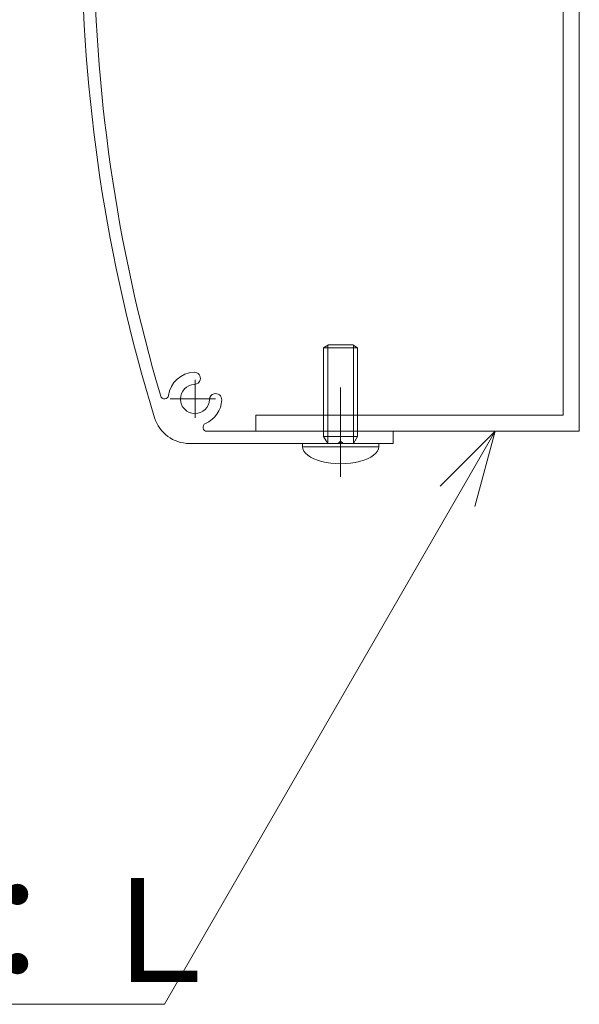
# Model space of a CAD drawing. Units: millimetres. Extents: x -9999 to 10081, y -6926 to 6924.
# Drawn here: x -7794 to -7361, y -4992 to -4232 of the extents above; entities that cross this region are included whole.
import ezdxf

# ---------------------------------------------------------------- set-up
doc = ezdxf.new("R2010")
doc.units = ezdxf.units.MM
doc.header["$LTSCALE"] = 50
doc.linetypes.add('JWW_CENTER1', pattern=[6.773333, 4.233333, -0.846667, 0.846667, -0.846667])
for name, color, linetype in [('1-8', 7, 'Continuous'), ('3-2', 7, 'Continuous'), ('3-6', 7, 'Continuous'), ('3-8', 7, 'Continuous'), ('3-A', 7, 'Continuous')]:
    doc.layers.add(name, color=color, linetype=linetype)
doc.styles.add('ＭＳ ゴシック', font='msgothic.ttc')

msp = doc.modelspace()

# ---------------------------------------------------------------- linework, layer by layer
at = {"layer": '3-2', "color": 52, "linetype": 'Continuous', "lineweight": 5, "true_color": 0xc0c000}
for p, q in [((-7554.95, -4482.44), (-7558.7, -4484.79)), ((-7555.58, -4558.69), (-7555.58, -4483.07)), ((-7536.2, -4482.44), (-7554.95, -4482.44)), ((-7536.2, -4482.44), (-7532.45, -4484.79)), ((-7535.58, -4482.83), (-7535.58, -4558.69)), ((-7558.7, -4484.79), (-7558.7, -4553.28)), ((-7532.45, -4484.79), (-7558.7, -4484.79)), ((-7532.45, -4484.79), (-7532.45, -4553.28)), ((-7516.2, -4558.69), (-7574.95, -4558.69)), ((-7574.95, -4558.69), (-7574.95, -4561.19)), ((-7555.58, -4558.69), (-7558.7, -4553.28)), ((-7532.45, -4553.28), (-7558.7, -4553.28)), ((-7535.58, -4558.69), (-7532.45, -4553.28)), ((-7516.2, -4561.19), (-7516.2, -4558.69)), ((-7516.2, -4561.19), (-7574.95, -4561.19))]:
    msp.add_line(p, q, dxfattribs=at)
msp.add_ellipse((-7545.58, -4561.19), major_axis=(-29.37, 0), ratio=0.446809, start_param=0, end_param=3.141593, dxfattribs=at)
at = {"layer": '3-6', "color": 92, "linetype": 'JWW_CENTER1', "lineweight": 5, "true_color": 0x00c000}
for p, q in [((-7658.08, -4509.47), (-7658.08, -4538.99)), ((-7677.25, -4524.32), (-7642.17, -4524.32))]:
    msp.add_line(p, q, dxfattribs=at)
at = {"layer": '3-6', "color": 5, "linetype": 'Continuous', "lineweight": 5}
for p, q in [((-7648.83, -4549.32), (-7504.95, -4549.32)), ((-7504.95, -4549.32), (-7504.95, -4558.69)), ((-7662.48, -4558.69), (-7547.45, -4558.69)), ((-7545.58, -4556.82), (-7547.45, -4558.69)), ((-7545.58, -4556.82), (-7543.7, -4558.69)), ((-7543.7, -4558.69), (-7504.95, -4558.69))]:
    msp.add_line(p, q, dxfattribs=at)
for centre, radius, start, end in [((-6474.01, -4164.94), 1271.56, 162.8998, 197.1002), ((-6474.01, -4164.94), 1262.19, 163.56318, 196.43682), ((-7658.08, -4524.32), 20.62, 92.10464, 172.46754), ((-7658.66, -4508.39), 4.69, 345, 92.10464), ((-7658.08, -4524.32), 11.25, 92.10464, 357.89536), ((-7658.66, -4508.39), 4.69, 272.10464, 345), ((-7681.62, -4521.2), 3.12, 196.43682, 352.46754), ((-7642.15, -4524.9), 4.69, 105, 177.89536), ((-7642.15, -4524.9), 4.69, 357.89536, 105), ((-7658.08, -4524.32), 20.62, 292.91954, 357.89536), ((-7662.48, -4530.57), 28.12, 197.1002, 270), ((-7648.83, -4546.19), 3.12, 112.91954, 270)]:
    msp.add_arc(centre, radius, start, end, dxfattribs=at)
at = {"layer": '3-8', "color": 92, "linetype": 'Continuous', "lineweight": 5, "true_color": 0x00c000}
for p, q in [((-7426.29, -4549.32), (-7681.65, -4991.61)), ((-7426.29, -4549.32), (-7468.72, -4591.74)), ((-7426.29, -4549.32), (-7441.82, -4607.27)), ((-7681.65, -4991.61), (-8872.06, -4991.61))]:
    msp.add_line(p, q, dxfattribs=at)
at = {"layer": '3-A', "color": 92, "linetype": 'Continuous', "lineweight": 5, "true_color": 0x00c000}
for p, q in [((-7361.2, -4549.32), (-7361.2, -3780.57)), ((-7373.7, -4536.82), (-7373.7, -3793.07)), ((-7373.7, -4536.82), (-7611.2, -4536.82)), ((-7611.2, -4549.32), (-7611.2, -4536.82)), ((-7361.2, -4549.32), (-7611.2, -4549.32))]:
    msp.add_line(p, q, dxfattribs=at)
at = {"layer": '3-A', "color": 92, "linetype": 'JWW_CENTER1', "lineweight": 5, "true_color": 0x00c000}
msp.add_line((-7545.58, -4515.58), (-7545.58, -4584.34), dxfattribs=at)

# ---------------------------------------------------------------- texts
at = {"layer": '1-8', "color": 132, "linetype": 'Continuous', "lineweight": 5, "true_color": 0x00c0c0, "style": 'ＭＳ ゴシック', "width": 0.999875}
msp.add_text('化粧カバー固定金具：Ｌ', height=80.01, dxfattribs=at).set_placement((-8832.05, -4974.33))

doc.saveas('drawing.dxf')
